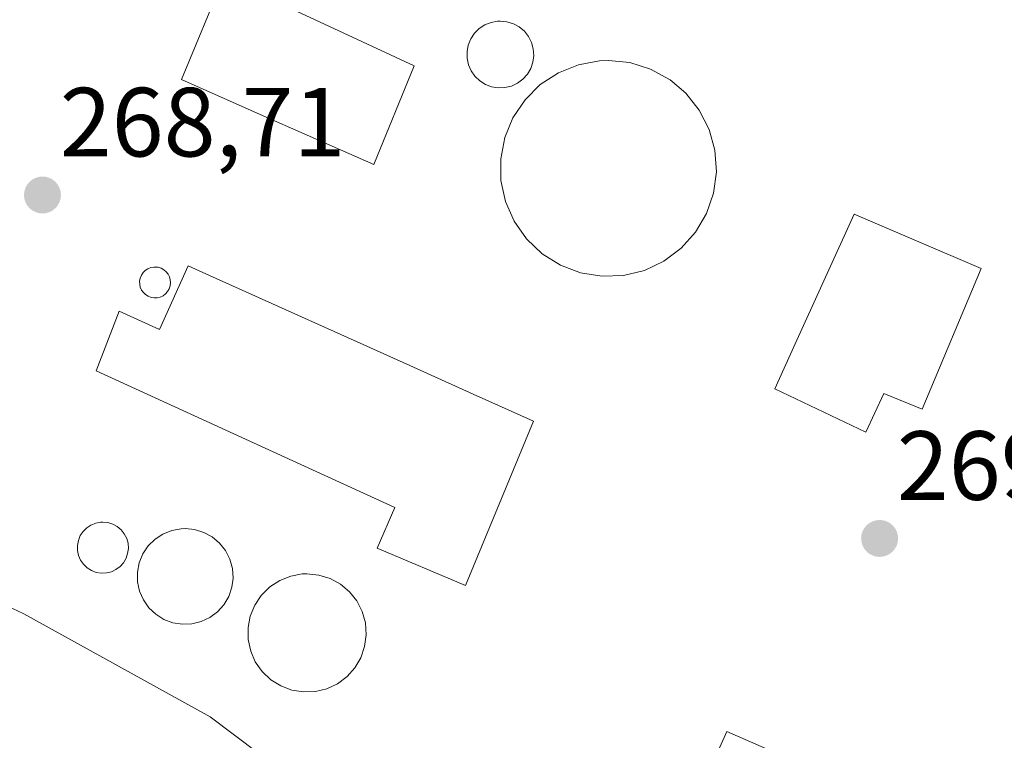
# Model space of a CAD drawing. Units: metres. Extents: x 607104 to 608416, y 4669106 to 4671424.
# Drawn here: x 607718 to 607819, y 4670369 to 4670443 of the extents above; entities that cross this region are included whole.
import ezdxf
from ezdxf.enums import TextEntityAlignment as Align

# ---------------------------------------------------------------- set-up
doc = ezdxf.new("R2010")
doc.units = ezdxf.units.M
doc.header["$MEASUREMENT"] = 0
for name, color, linetype, lineweight in [('Carátula', 7, 'Continuous', 5), ('Curva de nivel normal', 36, 'Continuous', 0), ('Depósito de residuos', 6, 'Continuous', 0), ('Depósito de residuos Cxs', 6, 'Continuous', 0), ('Depósito genérico', 232, 'Continuous', 0), ('Depósito genérico Cxs', 232, 'Continuous', 0), ('Edificación industrial', 135, 'Continuous', 13), ('Edificación industrial Cxs', 135, 'Continuous', 13), ('Punto de cota en terreno', 7, 'Continuous', 0), ('Rótulo de punto de cota en terreno', 19, 'Continuous', 0)]:
    doc.layers.add(name, color=color, linetype=linetype, lineweight=lineweight)
doc.styles.add('Arial', font='txt', dxfattribs={"height": 0.2})

# ---------------------------------------------------------------- blocks, each defined once
blk = doc.blocks.new('5PATER')
at = {"layer": 'Carátula', "linetype": 'Continuous', "lineweight": 5}
h = blk.add_hatch(color=250, dxfattribs=at)
edge = h.paths.add_edge_path()
edge.add_ellipse((0, 0.01), major_axis=(-1.33, -1.34), ratio=0.999422, start_angle=0, end_angle=360)

msp = doc.modelspace()

# ---------------------------------------------------------------- linework, layer by layer
at = {"layer": 'Curva de nivel normal', "color": 36, "linetype": 'Continuous', "lineweight": 0}
msp.add_polyline3d([(607745.24, 4670366.21, 270), (607737.8, 4670371.8, 270), (607718.8, 4670382.33, 270), (607715.27, 4670383.95, 270), (607712.59, 4670383.95, 270), (607709.15, 4670380.48, 270), (607705.22, 4670373.63, 270), (607701.67, 4670368.1, 270)], dxfattribs=at)
at = {"layer": 'Depósito de residuos', "color": 6, "linetype": 'Continuous', "lineweight": 0}
for points in [[(607767.87, 4670436.04, 269.16), (607767.19, 4670436.01, 269.16), (607766.51, 4670436.12, 269.17), (607765.88, 4670436.35, 269.18), (607765.3, 4670436.71, 269.18), (607764.8, 4670437.19, 269.17), (607764.42, 4670437.75, 269.16), (607764.14, 4670438.37, 269.14), (607764.01, 4670439.03, 269.15), (607764, 4670439.71, 269.16), (607764.12, 4670440.38, 269.18), (607764.38, 4670441.01, 269.25), (607764.76, 4670441.59, 269.39), (607765.25, 4670442.07, 269.65), (607765.82, 4670442.44, 270.1), (607766.46, 4670442.69, 270.1), (607767.12, 4670442.81, 269.83), (607767.39, 4670442.83, 269.69), (607768.07, 4670442.76, 269.4), (607768.73, 4670442.55, 269.37), (607769.32, 4670442.22, 269.35), (607769.85, 4670441.78, 269.3), (607770.28, 4670441.26, 269.27), (607770.59, 4670440.64, 269.26), (607770.76, 4670439.98, 269.26), (607770.8, 4670439.3, 269.26), (607770.73, 4670438.63, 269.26), (607770.51, 4670437.98, 269.27), (607770.16, 4670437.39, 269.26), (607769.71, 4670436.89, 269.23), (607769.15, 4670436.48, 269.2), (607768.53, 4670436.19, 269.18), (607767.87, 4670436.04, 269.16)], [(607779.96, 4670416.87, 269.21), (607777.76, 4670416.78, 269.23), (607775.59, 4670417.12, 269.13), (607773.53, 4670417.91, 269.12), (607771.66, 4670419.08, 269.12), (607770.06, 4670420.59, 269.14), (607768.8, 4670422.39, 269.24), (607767.93, 4670424.42, 269.26), (607767.46, 4670426.56, 269.18), (607767.44, 4670428.76, 269.17), (607767.85, 4670430.93, 269.17), (607768.69, 4670432.96, 269.17), (607769.92, 4670434.8, 269.16), (607771.47, 4670436.35, 269.15), (607773.32, 4670437.55, 272.37), (607775.37, 4670438.37, 274.09), (607776.27, 4670438.53, 274.44), (607777.53, 4670438.76, 274.71), (607778.42, 4670438.8, 274.64), (607780.6, 4670438.58, 273.67), (607782.71, 4670437.92, 271.2), (607784.64, 4670436.87, 269.39), (607784.71, 4670436.81, 269.39), (607786.32, 4670435.46, 269.18), (607787.69, 4670433.73, 269.28), (607788.69, 4670431.76, 269.28), (607789.28, 4670429.64, 269.31), (607789.44, 4670427.45, 269.24), (607789.14, 4670425.26, 269.27), (607788.44, 4670423.19, 269.43), (607787.32, 4670421.29, 269.28), (607785.85, 4670419.64, 269.32), (607784.09, 4670418.33, 269.4), (607782.1, 4670417.38, 269.28), (607779.96, 4670416.87, 269.21)]]:
    msp.add_polyline3d(points, dxfattribs=at)
at = {"layer": 'Depósito de residuos Cxs', "color": 6, "linetype": 'Continuous', "lineweight": 0}
for points in [[(607767.87, 4670436.04, 269.16), (607767.19, 4670436.01, 269.16), (607766.51, 4670436.12, 269.17), (607765.88, 4670436.35, 269.18), (607765.3, 4670436.71, 269.18), (607764.8, 4670437.19, 269.17), (607764.42, 4670437.75, 269.16), (607764.14, 4670438.37, 269.14), (607764.01, 4670439.03, 269.15), (607764, 4670439.71, 269.16), (607764.12, 4670440.38, 269.18), (607764.38, 4670441.01, 269.25), (607764.76, 4670441.59, 269.39), (607765.25, 4670442.07, 269.65), (607765.82, 4670442.44, 270.1), (607766.46, 4670442.69, 270.1), (607767.12, 4670442.81, 269.83), (607767.39, 4670442.83, 269.69), (607768.07, 4670442.76, 269.4), (607768.73, 4670442.55, 269.37), (607769.32, 4670442.22, 269.35), (607769.85, 4670441.78, 269.3), (607770.28, 4670441.26, 269.27), (607770.59, 4670440.64, 269.26), (607770.76, 4670439.98, 269.26), (607770.8, 4670439.3, 269.26), (607770.73, 4670438.63, 269.26), (607770.51, 4670437.98, 269.27), (607770.16, 4670437.39, 269.26), (607769.71, 4670436.89, 269.23), (607769.15, 4670436.48, 269.2), (607768.53, 4670436.19, 269.18), (607767.87, 4670436.04, 269.16)], [(607779.96, 4670416.87, 269.21), (607777.76, 4670416.78, 269.23), (607775.59, 4670417.12, 269.13), (607773.53, 4670417.91, 269.12), (607771.66, 4670419.08, 269.12), (607770.06, 4670420.59, 269.14), (607768.8, 4670422.39, 269.24), (607767.93, 4670424.42, 269.26), (607767.46, 4670426.56, 269.18), (607767.44, 4670428.76, 269.17), (607767.85, 4670430.93, 269.17), (607768.69, 4670432.96, 269.17), (607769.92, 4670434.8, 269.16), (607771.47, 4670436.35, 269.15), (607773.32, 4670437.55, 272.37), (607775.37, 4670438.37, 274.09), (607776.27, 4670438.53, 274.44), (607777.53, 4670438.76, 274.71), (607778.42, 4670438.8, 274.64), (607780.6, 4670438.58, 273.67), (607782.71, 4670437.92, 271.2), (607784.64, 4670436.87, 269.39), (607784.71, 4670436.81, 269.39), (607786.32, 4670435.46, 269.18), (607787.69, 4670433.73, 269.28), (607788.69, 4670431.76, 269.28), (607789.28, 4670429.64, 269.31), (607789.44, 4670427.45, 269.24), (607789.14, 4670425.26, 269.27), (607788.44, 4670423.19, 269.43), (607787.32, 4670421.29, 269.28), (607785.85, 4670419.64, 269.32), (607784.09, 4670418.33, 269.4), (607782.1, 4670417.38, 269.28), (607779.96, 4670416.87, 269.21)]]:
    msp.add_polyline3d(points, close=True, dxfattribs=at)
at = {"layer": 'Depósito genérico', "color": 232, "linetype": 'Continuous', "lineweight": 0}
for points in [[(607732.4, 4670414.58, 279.66), (607732.08, 4670414.57, 279.98), (607731.77, 4670414.62, 279.71), (607731.47, 4670414.73, 279.32), (607731.21, 4670414.9, 279.11), (607730.98, 4670415.12, 279.1), (607730.8, 4670415.37, 279.28), (607730.67, 4670415.66, 279.65), (607730.61, 4670415.97, 280.15), (607730.6, 4670416.29, 280.18), (607730.66, 4670416.6, 280.17), (607730.78, 4670416.89, 280.17), (607730.96, 4670417.15, 280.16), (607731.18, 4670417.37, 280.15), (607731.45, 4670417.54, 280.14), (607731.74, 4670417.66, 280.13), (607732.05, 4670417.72, 280.12), (607732.17, 4670417.72, 280.12), (607732.49, 4670417.69, 280.11), (607732.79, 4670417.6, 280.1), (607733.07, 4670417.45, 280.09), (607733.31, 4670417.24, 280.08), (607733.5, 4670417, 280.06), (607733.64, 4670416.72, 280.04), (607733.73, 4670416.41, 280.01), (607733.75, 4670416.1, 280), (607733.71, 4670415.79, 279.75), (607733.61, 4670415.49, 279.45), (607733.45, 4670415.22, 279.26), (607733.24, 4670414.98, 279.18), (607732.99, 4670414.79, 279.23), (607732.7, 4670414.66, 279.41), (607732.4, 4670414.58, 279.66)], [(607727.21, 4670386.5, 269.47), (607726.69, 4670386.48, 269.5), (607726.18, 4670386.56, 269.53), (607725.69, 4670386.74, 269.62), (607725.25, 4670387.02, 269.81), (607724.87, 4670387.38, 270.08), (607724.57, 4670387.81, 270.41), (607724.37, 4670388.28, 270.46), (607724.26, 4670388.79, 270.22), (607724.25, 4670389.31, 269.91), (607724.35, 4670389.82, 269.6), (607724.55, 4670390.31, 269.51), (607724.84, 4670390.74, 269.51), (607725.21, 4670391.1, 269.49), (607725.64, 4670391.39, 269.47), (607726.13, 4670391.58, 269.44), (607726.64, 4670391.68, 269.45), (607726.85, 4670391.68, 269.46), (607727.37, 4670391.63, 269.47), (607727.86, 4670391.48, 269.49), (607728.32, 4670391.23, 269.47), (607728.72, 4670390.89, 269.46), (607729.04, 4670390.49, 269.45), (607729.28, 4670390.02, 269.46), (607729.42, 4670389.52, 269.44), (607729.45, 4670389, 269.41), (607729.38, 4670388.49, 269.39), (607729.22, 4670387.99, 269.38), (607728.95, 4670387.54, 269.44), (607728.61, 4670387.16, 269.46), (607728.19, 4670386.85, 269.44), (607727.72, 4670386.62, 269.44), (607727.21, 4670386.5, 269.47)], [(607735.92, 4670381.3, 269.39), (607734.96, 4670381.26, 269.38), (607733.98, 4670381.42, 269.37), (607733.07, 4670381.76, 269.4), (607732.25, 4670382.28, 269.43), (607731.55, 4670382.94, 269.4), (607730.98, 4670383.75, 269.37), (607730.6, 4670384.64, 269.51), (607730.39, 4670385.6, 269.73), (607730.37, 4670386.58, 269.75), (607730.56, 4670387.53, 269.73), (607730.94, 4670388.44, 269.83), (607731.48, 4670389.25, 269.71), (607732.17, 4670389.94, 269.5), (607732.98, 4670390.46, 269.96), (607733.89, 4670390.84, 270.25), (607734.85, 4670391.01, 269.82), (607735.24, 4670391.03, 269.66), (607736.21, 4670390.93, 269.37), (607737.16, 4670390.64, 269.39), (607738.01, 4670390.17, 269.4), (607738.76, 4670389.53, 269.4), (607739.37, 4670388.78, 269.4), (607739.8, 4670387.9, 269.4), (607740.07, 4670386.96, 269.39), (607740.14, 4670385.98, 269.38), (607740.01, 4670385.03, 269.36), (607739.69, 4670384.1, 269.34), (607739.19, 4670383.26, 269.34), (607738.55, 4670382.53, 269.35), (607737.76, 4670381.94, 269.36), (607736.87, 4670381.53, 269.38), (607735.92, 4670381.3, 269.39)], [(607748.53, 4670374.39, 269.43), (607747.31, 4670374.35, 269.43), (607746.12, 4670374.53, 269.42), (607744.99, 4670374.96, 269.38), (607743.98, 4670375.6, 269.36), (607743.1, 4670376.44, 269.35), (607742.4, 4670377.42, 269.34), (607741.93, 4670378.53, 269.34), (607741.68, 4670379.71, 269.33), (607741.67, 4670380.92, 269.33), (607741.89, 4670382.1, 269.33), (607742.35, 4670383.21, 269.32), (607743.01, 4670384.21, 269.36), (607743.87, 4670385.07, 269.4), (607744.89, 4670385.73, 269.37), (607746.01, 4670386.18, 269.34), (607747.19, 4670386.39, 269.31), (607747.67, 4670386.42, 269.3), (607748.87, 4670386.28, 269.34), (607750.03, 4670385.94, 269.43), (607751.1, 4670385.35, 269.43), (607752.02, 4670384.58, 269.42), (607752.76, 4670383.64, 269.4), (607753.3, 4670382.55, 269.42), (607753.64, 4670381.39, 269.41), (607753.71, 4670380.19, 269.36), (607753.55, 4670379, 269.37), (607753.17, 4670377.85, 269.37), (607752.55, 4670376.82, 269.39), (607751.76, 4670375.92, 269.41), (607750.78, 4670375.19, 269.41), (607749.7, 4670374.68, 269.42), (607748.53, 4670374.39, 269.43)]]:
    msp.add_polyline3d(points, dxfattribs=at)
at = {"layer": 'Depósito genérico Cxs', "color": 232, "linetype": 'Continuous', "lineweight": 0}
for points in [[(607732.4, 4670414.58, 279.66), (607732.08, 4670414.57, 279.98), (607731.77, 4670414.62, 279.71), (607731.47, 4670414.73, 279.32), (607731.21, 4670414.9, 279.11), (607730.98, 4670415.12, 279.1), (607730.8, 4670415.37, 279.28), (607730.67, 4670415.66, 279.65), (607730.61, 4670415.97, 280.15), (607730.6, 4670416.29, 280.18), (607730.66, 4670416.6, 280.17), (607730.78, 4670416.89, 280.17), (607730.96, 4670417.15, 280.16), (607731.18, 4670417.37, 280.15), (607731.45, 4670417.54, 280.14), (607731.74, 4670417.66, 280.13), (607732.05, 4670417.72, 280.12), (607732.17, 4670417.72, 280.12), (607732.49, 4670417.69, 280.11), (607732.79, 4670417.6, 280.1), (607733.07, 4670417.45, 280.09), (607733.31, 4670417.24, 280.08), (607733.5, 4670417, 280.06), (607733.64, 4670416.72, 280.04), (607733.73, 4670416.41, 280.01), (607733.75, 4670416.1, 280), (607733.71, 4670415.79, 279.75), (607733.61, 4670415.49, 279.45), (607733.45, 4670415.22, 279.26), (607733.24, 4670414.98, 279.18), (607732.99, 4670414.79, 279.23), (607732.7, 4670414.66, 279.41), (607732.4, 4670414.58, 279.66)], [(607727.21, 4670386.5, 269.47), (607726.69, 4670386.48, 269.5), (607726.18, 4670386.56, 269.53), (607725.69, 4670386.74, 269.62), (607725.25, 4670387.02, 269.81), (607724.87, 4670387.38, 270.08), (607724.57, 4670387.81, 270.41), (607724.37, 4670388.28, 270.46), (607724.26, 4670388.79, 270.22), (607724.25, 4670389.31, 269.91), (607724.35, 4670389.82, 269.6), (607724.55, 4670390.31, 269.51), (607724.84, 4670390.74, 269.51), (607725.21, 4670391.1, 269.49), (607725.64, 4670391.39, 269.47), (607726.13, 4670391.58, 269.44), (607726.64, 4670391.68, 269.45), (607726.85, 4670391.68, 269.46), (607727.37, 4670391.63, 269.47), (607727.86, 4670391.48, 269.49), (607728.32, 4670391.23, 269.47), (607728.72, 4670390.89, 269.46), (607729.04, 4670390.49, 269.45), (607729.28, 4670390.02, 269.46), (607729.42, 4670389.52, 269.44), (607729.45, 4670389, 269.41), (607729.38, 4670388.49, 269.39), (607729.22, 4670387.99, 269.38), (607728.95, 4670387.54, 269.44), (607728.61, 4670387.16, 269.46), (607728.19, 4670386.85, 269.44), (607727.72, 4670386.62, 269.44), (607727.21, 4670386.5, 269.47)], [(607735.92, 4670381.3, 269.39), (607734.96, 4670381.26, 269.38), (607733.98, 4670381.42, 269.37), (607733.07, 4670381.76, 269.4), (607732.25, 4670382.28, 269.43), (607731.55, 4670382.94, 269.4), (607730.98, 4670383.75, 269.37), (607730.6, 4670384.64, 269.51), (607730.39, 4670385.6, 269.73), (607730.37, 4670386.58, 269.75), (607730.56, 4670387.53, 269.73), (607730.94, 4670388.44, 269.83), (607731.48, 4670389.25, 269.71), (607732.17, 4670389.94, 269.5), (607732.98, 4670390.46, 269.96), (607733.89, 4670390.84, 270.25), (607734.85, 4670391.01, 269.82), (607735.24, 4670391.03, 269.66), (607736.21, 4670390.93, 269.37), (607737.16, 4670390.64, 269.39), (607738.01, 4670390.17, 269.4), (607738.76, 4670389.53, 269.4), (607739.37, 4670388.78, 269.4), (607739.8, 4670387.9, 269.4), (607740.07, 4670386.96, 269.39), (607740.14, 4670385.98, 269.38), (607740.01, 4670385.03, 269.36), (607739.69, 4670384.1, 269.34), (607739.19, 4670383.26, 269.34), (607738.55, 4670382.53, 269.35), (607737.76, 4670381.94, 269.36), (607736.87, 4670381.53, 269.38), (607735.92, 4670381.3, 269.39)], [(607748.53, 4670374.39, 269.43), (607747.31, 4670374.35, 269.43), (607746.12, 4670374.53, 269.42), (607744.99, 4670374.96, 269.38), (607743.98, 4670375.6, 269.36), (607743.1, 4670376.44, 269.35), (607742.4, 4670377.42, 269.34), (607741.93, 4670378.53, 269.34), (607741.68, 4670379.71, 269.33), (607741.67, 4670380.92, 269.33), (607741.89, 4670382.1, 269.33), (607742.35, 4670383.21, 269.32), (607743.01, 4670384.21, 269.36), (607743.87, 4670385.07, 269.4), (607744.89, 4670385.73, 269.37), (607746.01, 4670386.18, 269.34), (607747.19, 4670386.39, 269.31), (607747.67, 4670386.42, 269.3), (607748.87, 4670386.28, 269.34), (607750.03, 4670385.94, 269.43), (607751.1, 4670385.35, 269.43), (607752.02, 4670384.58, 269.42), (607752.76, 4670383.64, 269.4), (607753.3, 4670382.55, 269.42), (607753.64, 4670381.39, 269.41), (607753.71, 4670380.19, 269.36), (607753.55, 4670379, 269.37), (607753.17, 4670377.85, 269.37), (607752.55, 4670376.82, 269.39), (607751.76, 4670375.92, 269.41), (607750.78, 4670375.19, 269.41), (607749.7, 4670374.68, 269.42), (607748.53, 4670374.39, 269.43)]]:
    msp.add_polyline3d(points, close=True, dxfattribs=at)
at = {"layer": 'Edificación industrial', "color": 135, "linetype": 'Continuous', "lineweight": 13}
for points in [[(607758.62, 4670438.25, 274.67), (607754.51, 4670428.17, 273.42), (607747.69, 4670431.19, 273.42), (607742.9, 4670433.3, 272.97), (607734.87, 4670436.86, 273.19), (607739.19, 4670447.3, 272.46), (607744.19, 4670444.98, 277.77), (607758.62, 4670438.25, 274.67)], [(607816.44, 4670417.58, 273.33), (607810.42, 4670403.21, 272.38), (607806.51, 4670404.8, 275.15), (607804.69, 4670400.87, 271.87), (607795.4, 4670405.28, 272.86), (607797.48, 4670409.87, 273.14), (607803.5, 4670423.1, 271.75), (607816.44, 4670417.58, 273.33)], [(607737.73, 4670416.87, 276.64), (607758.18, 4670407.67, 276.09), (607764.62, 4670404.76, 273.43), (607770.78, 4670401.98, 274), (607763.85, 4670385.23, 272.51), (607754.82, 4670389.01, 274.18), (607756.62, 4670393.17, 275.7), (607726.17, 4670407.12, 273.99), (607728.17, 4670412.33, 274.24), (607728.53, 4670413.22, 272.68), (607732.64, 4670411.33, 277.79), (607735.55, 4670417.85, 277.29), (607737.73, 4670416.87, 276.64)], [(607827.65, 4670327.25, 276.6), (607809.35, 4670286.29, 275.09), (607797.72, 4670291.48, 277.69), (607799.95, 4670296.46, 278.53), (607799.76, 4670296.55, 278.53), (607769.09, 4670310.25, 289.29), (607764.57, 4670312.27, 290.69), (607790.5, 4670370.33, 289.51), (607825.93, 4670354.84, 278.86), (607819.39, 4670340.19, 278.3), (607831.09, 4670334.96, 274.71), (607827.65, 4670327.25, 276.6)]]:
    msp.add_polyline3d(points, dxfattribs=at)
at = {"layer": 'Edificación industrial Cxs', "color": 135, "linetype": 'Continuous', "lineweight": 13}
for points in [[(607758.62, 4670438.25, 274.67), (607754.51, 4670428.17, 273.42), (607747.69, 4670431.19, 273.42), (607742.9, 4670433.3, 272.97), (607734.87, 4670436.86, 273.19), (607739.19, 4670447.3, 272.45), (607744.19, 4670444.98, 277.77), (607758.62, 4670438.25, 274.67)], [(607816.44, 4670417.58, 273.33), (607810.42, 4670403.21, 272.38), (607806.51, 4670404.8, 275.15), (607804.69, 4670400.87, 271.87), (607795.4, 4670405.28, 272.86), (607797.48, 4670409.87, 273.14), (607803.5, 4670423.1, 271.75), (607816.44, 4670417.58, 273.33)], [(607737.73, 4670416.87, 276.64), (607758.18, 4670407.67, 276.09), (607764.62, 4670404.76, 273.43), (607770.78, 4670401.98, 274), (607763.85, 4670385.23, 272.51), (607754.82, 4670389.01, 274.18), (607756.62, 4670393.17, 275.7), (607726.17, 4670407.12, 273.99), (607728.17, 4670412.33, 274.24), (607728.53, 4670413.22, 272.68), (607732.64, 4670411.33, 277.79), (607735.55, 4670417.85, 277.29), (607737.73, 4670416.87, 276.64)], [(607827.65, 4670327.25, 276.6), (607809.35, 4670286.29, 275.09), (607797.72, 4670291.48, 277.69), (607799.95, 4670296.46, 278.53), (607799.76, 4670296.55, 278.53), (607769.09, 4670310.25, 289.29), (607764.57, 4670312.27, 290.69), (607790.5, 4670370.33, 289.51), (607825.93, 4670354.84, 278.86), (607819.39, 4670340.19, 278.3), (607831.09, 4670334.96, 274.71), (607827.65, 4670327.25, 276.6)]]:
    msp.add_polyline3d(points, close=True, dxfattribs=at)

# ---------------------------------------------------------------- block references
at = {"layer": 'Punto de cota en terreno', "linetype": 'Continuous', "lineweight": 0}
for p in [(607720.69, 4670425.06, 268.71), (607806.09, 4670390.01, 269.08)]:
    msp.add_blockref('5PATER', p, dxfattribs=at)

# ---------------------------------------------------------------- texts
at = {"layer": 'Rótulo de punto de cota en terreno', "color": 19, "linetype": 'Continuous', "lineweight": 0, "style": 'Arial'}
for s, p in [('268,71', (607722.45, 4670426.82)), ('269,08', (607807.85, 4670391.77))]:
    msp.add_text(s, height=7, dxfattribs=at).set_placement(p, align=Align.BOTTOM_LEFT)

doc.saveas('drawing.dxf')
